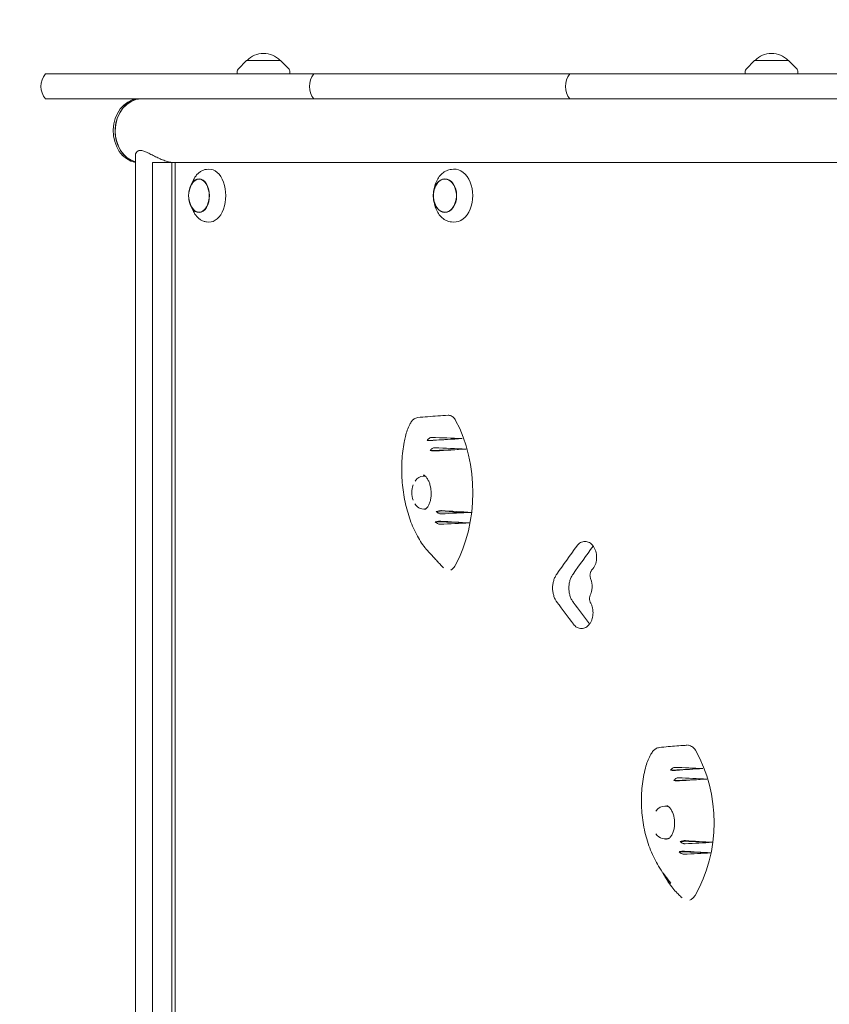
# Model space of a CAD drawing. Units: millimetres. Extents: x -4607 to 4607, y -6012 to 6012.
# Drawn here: x -2423 to -1809, y -1959 to -1213 of the extents above; entities that cross this region are included whole.
import ezdxf

# ---------------------------------------------------------------- set-up
doc = ezdxf.new("R2010")
doc.units = ezdxf.units.MM
doc.header["$LTSCALE"] = 20
doc.linetypes.add('HIDDEN', pattern=[9.525, 6.35, -3.175])
doc.layers.add('2d', color=230, linetype='Continuous')
doc.layers.add('EN-Free_Space_Hatch', color=10, linetype='HIDDEN')

msp = doc.modelspace()

# ---------------------------------------------------------------- hatches: boundary and pattern name
at = {"layer": 'EN-Free_Space_Hatch'}
h = msp.add_hatch(dxfattribs=at)
h.set_pattern_fill('ANSI31', color=256, scale=100)
edge = h.paths.add_edge_path()
edge.add_line((-2862.39, 4512.15), (-2862.39, 2661.13))
edge.add_arc((-1862.39, 2661.13), 1000, 180, 270)
edge.add_arc((-1862.39, 2661.13), 1000, 270, 360)
edge.add_line((-862.39, 2661.13), (-862.39, 4512.15))
edge.add_arc((-1862.39, 4512.15), 1000, 0, 90)
edge.add_arc((-1862.39, 4512.15), 1000, 90, 180)
edge = h.paths.add_edge_path()
edge.add_line((-1229.31, -2405.14), (-1229.31, -4512.15))
edge.add_arc((-229.31, -4512.15), 1000, 180, 270)
edge.add_arc((-229.31, -4512.15), 1000, 270, 360)
edge.add_line((770.69, -4512.15), (770.69, -2405.14))
edge.add_arc((-229.31, -2405.14), 1000, 0, 90)
edge.add_arc((-229.31, -2405.14), 1000, 90, 180)

# ---------------------------------------------------------------- linework, layer by layer
at = {"layer": '2d', "lineweight": 0}
for p, q in [((-2250.83, -1243.54), (-2257.34, -1250.06)), ((-2225.23, -1243.54), (-2250.83, -1243.54)), ((-2225.23, -1243.54), (-2218.72, -1250.06)), ((-1866, -1243.54), (-1872.51, -1250.06)), ((-1840.4, -1243.54), (-1866, -1243.54)), ((-1840.4, -1243.54), (-1833.88, -1250.06)), ((-2257.92, -1251.37), (-2258.04, -1253.54)), ((-2218.13, -1251.37), (-2218.02, -1253.54)), ((-1873.09, -1251.37), (-1873.21, -1253.54)), ((-1833.3, -1251.37), (-1833.19, -1253.54)), ((-2403.33, -1253.54), (-756.11, -1253.54)), ((-744.13, -1272.54), (-2403.33, -1272.54)), ((-2335.09, -2343.34), (-2335.09, -1315.35)), ((-2322.23, -2337.84), (-2322.23, -1320.84)), ((-1192.65, -1320.84), (-2322.23, -1320.84)), ((-2307.47, -2337.84), (-2307.47, -1320.84)), ((-2305.05, -2337.84), (-2305.05, -1320.84)), ((-2281.23, -1325.96), (-2279.52, -1325.85)), ((-2095.69, -1325.97), (-2094.13, -1325.86)), ((-2293.05, -1337.84), (-2291.04, -1333.77)), ((-2109.19, -1342.42), (-2108.85, -1340.68)), ((-2109.19, -1349.26), (-2108.85, -1351.01)), ((-2293.05, -1353.85), (-2291.04, -1357.92)), ((-2281.23, -1365.72), (-2279.52, -1365.84)), ((-2095.69, -1365.71), (-2094.13, -1365.83)), ((-2087.56, -1529.91), (-2114.11, -1531.27)), ((-2084.61, -1537.87), (-2111.88, -1539)), ((-2080.53, -1585.84), (-2107.32, -1585.34)), ((-2081.94, -1593.83), (-2107.92, -1593.09)), ((-1905.27, -1779.91), (-1929.72, -1781.27)), ((-1902.14, -1787.87), (-1927.25, -1789)), ((-1897.78, -1835.84), (-1922.48, -1835.34)), ((-1899.28, -1843.83), (-1923.23, -1843.09))]:
    msp.add_line(p, q, dxfattribs=at)
for centre, radius, start, end in [((-2238.03, -1255.06), 17, 42.66793, 137.33207), ((-1853.2, -1255.06), 17, 42.66793, 137.33207), ((-2255.93, -1251.47), 2, 135.012, 177), ((-2220.13, -1251.47), 2, 3, 44.988), ((-1871.1, -1251.47), 2, 135.012, 177), ((-1835.3, -1251.47), 2, 3, 44.988), ((-2391.72, -1263.04), 15, 140.70352, 219.29648), ((-2188.31, -1263.04), 15, 140.70352, 219.29648), ((-1994.3, -1263.04), 15, 140.70352, 219.29648), ((-2277.82, -1345.84), 17, 149.29862, 210.70138), ((-2092.33, -1345.84), 17, 160.28649, 199.71351), ((-2108.76, -1570.84), 17, 160.13177, 199.88557)]:
    msp.add_arc(centre, radius, start, end, dxfattribs=at)
for centre, major_axis, ratio, start_param, end_param in [((-2332.21, -1296.69), (0, -24.25), 0.812644, 3.232439, 6.136507), ((-2330.76, -1296.69), (0, -24.25), 0.812644, 3.232439, 6.061286), ((-2330.76, -1296.69), (0, 24.15), 0.812644, 0, 1.570796), ((-2330.76, -1296.69), (0, 24.15), 0.812644, 1.570796, 2.918759), ((-2279.02, -1345.84), (0, 20.01), 0.615386, 3.100665, 6.324113), ((-2093.43, -1345.84), (0, 20.01), 0.694033, 3.091049, 6.333728), ((-2286.9, -1345.84), (0, 12.8), 0.615386, 1.791166, 6.484029), ((-2286.9, -1345.84), (0, 12.8), 0.615386, 0.200843, 1.350427), ((-2286.9, -1345.84), (0, -12.5), 0.615386, 0.200843, 3.94485), ((-2100.63, -1345.84), (0, -12.5), 0.694033, 0.776133, 4.235799), ((-2286.9, -1345.84), (0, -12.5), 0.615386, 5.479928, 6.484029), ((-2100.63, -1345.84), (0, -12.5), 0.694033, 5.188979, 7.059319), ((-2141.09, -1570.85), (0, 89.01), 0.691898, 4.04382, 5.374462), ((-2290.33, -1589.29), (1454.03, -44.85), 0.045538, 1.432287, 1.448278), ((-2324.21, -1537.09), (-1402.24, -84.28), 0.005074, 1.723947, 1.740072), ((-2292.78, -1591.98), (1450.32, -51.47), 0.042776, 1.428286, 1.444701), ((-2320.05, -1537.4), (-1408.66, -83.24), 0.010322, 1.7216, 1.738112), ((-2117.08, -1570.84), (0, 12.5), 0.691898, 0.00003, 0.798343), ((-2117.08, -1570.84), (0, 12.5), 0.691898, 6.075082, 6.283215), ((-2115.46, -1570.84), (-0.69, 12.49), 0.563234, 0.004535, 0.040779), ((-2076.16, -1570.84), (0, -59.03), 0.691898, 4.499325, 4.500463), ((-2117.08, -1570.84), (0, 12.5), 0.691898, 2.326365, 3.426793), ((-2115.46, -1570.84), (-0.69, 12.49), 0.563234, 2.976798, 3.011193), ((-2299.03, -1544.72), (-1440.83, -64.04), 0.035616, 1.705447, 1.721455), ((-2311.43, -1602.59), (1421.91, -78.36), 0.020939, 1.408839, 1.424981), ((-2296.14, -1546.78), (-1445.23, -58.87), 0.038952, 1.702478, 1.71797), ((-2315.14, -1603.51), (1416.21, -80.88), 0.016409, 1.406311, 1.421968), ((-136.62, -1614.3), (2519.58, 2564.46), 0.397522, 1.942102, 1.949805), ((-136.62, -1614.3), (2502.9, 2547.48), 0.397522, 1.942096, 1.94985), ((-136.62, -1671.56), (2543.39, -2413.89), 0.397072, 4.309409, 4.315745), ((-136.62, -1671.56), (2526.54, -2397.91), 0.397072, 4.309365, 4.315694), ((-1963.92, -1820.85), (0, 89.01), 0.755288, 4.043819, 5.374461), ((-2095.77, -1839.29), (1329.09, -44.62), 0.049942, 1.42865, 1.444641), ((-2129.93, -1787.09), (-1273.85, -84.22), 0.006089, 1.731558, 1.747683), ((-2098.24, -1841.97), (1325.14, -51.21), 0.04698, 1.424082, 1.440498), ((-2125.74, -1787.4), (-1280.7, -83.12), 0.011834, 1.729008, 1.745521), ((-1934, -1820.84), (0, 12.5), 0.755288, 0.000029, 0.798342), ((-1934, -1820.84), (0, 12.5), 0.755288, 5.949488, 6.283214), ((-1932.51, -1820.84), (-0.73, 12.49), 0.638294, 6.274888, 6.305901), ((-1934, -1820.84), (0, 12.5), 0.755288, 2.326364, 3.541256), ((-1932.51, -1820.84), (-0.73, 12.49), 0.638294, 2.994006, 3.024866), ((-2117.04, -1852.59), (1294.85, -78.17), 0.023404, 1.402057, 1.418198), ((-2120.79, -1853.51), (1288.77, -80.72), 0.018476, 1.399224, 1.414881), ((-2104.54, -1794.72), (-1315.03, -63.76), 0.039281, 1.71077, 1.726777), ((-2101.62, -1796.78), (-1319.72, -58.6), 0.042872, 1.707327, 1.722819)]:
    msp.add_ellipse(centre, major_axis=major_axis, ratio=ratio, start_param=start_param, end_param=end_param, dxfattribs=at)
msp.add_ellipse((-2100.63, -1345.84), major_axis=(0, 12.8), ratio=0.694033, dxfattribs=at)
for points, knots in [([(-2331.43, -1311.6), (-2331.81, -1311.6), (-2332.17, -1311.64), (-2332.82, -1311.81), (-2333.11, -1311.93), (-2333.9, -1312.39), (-2334.31, -1312.84), (-2334.88, -1313.86), (-2335.04, -1314.44), (-2335.09, -1315.13), (-2335.09, -1315.24), (-2335.09, -1315.35)], [0, 0, 0, 0, 1.937993, 1.937993, 3.875986, 3.875986, 7.751973, 7.751973, 11.627959, 11.627959, 12.332214, 12.332214, 12.332214, 12.332214]), ([(-2304.85, -1320.84), (-2304.86, -1320.84), (-2304.87, -1320.84), (-2305.39, -1320.84), (-2305.92, -1320.82), (-2307.01, -1320.72), (-2307.58, -1320.64), (-2308.75, -1320.44), (-2309.34, -1320.32), (-2310.55, -1320.02), (-2311.17, -1319.86), (-2313.01, -1319.29), (-2314.26, -1318.83), (-2316.7, -1317.84), (-2317.89, -1317.3), (-2320.16, -1316.21), (-2321.33, -1315.61), (-2323.63, -1314.44), (-2324.75, -1313.86), (-2326.89, -1312.84), (-2327.92, -1312.39), (-2329.33, -1311.93), (-2329.78, -1311.81), (-2330.64, -1311.64), (-2331.05, -1311.6), (-2331.43, -1311.6)], [91.687894, 91.687894, 91.687894, 91.687894, 91.720602, 91.720602, 93.604301, 93.604301, 95.487999, 95.487999, 97.371698, 97.371698, 99.255396, 99.255396, 103.022793, 103.022793, 106.790191, 106.790191, 110.666177, 110.666177, 114.542163, 114.542163, 118.41815, 118.41815, 120.356143, 120.356143, 122.294136, 122.294136, 122.294136, 122.294136]), ([(-2291.04, -1333.77), (-2290.61, -1332.89), (-2290.12, -1332.06), (-2289.06, -1330.53), (-2288.48, -1329.83), (-2287.23, -1328.58), (-2286.57, -1328.03), (-2285.15, -1327.1), (-2284.4, -1326.73), (-2282.85, -1326.18), (-2282.04, -1326.02), (-2281.23, -1325.96)], [5.3878866, 5.3878866, 5.3878866, 5.3878866, 5.5587609, 5.5587609, 5.7296351, 5.7296351, 5.9005094, 5.9005094, 6.0713837, 6.0713837, 6.2422579, 6.2422579, 6.2422579, 6.2422579]), ([(-2108.85, -1340.68), (-2108.55, -1339.12), (-2108.11, -1337.62), (-2106.99, -1334.78), (-2106.3, -1333.46), (-2104.68, -1331.06), (-2103.76, -1329.99), (-2101.72, -1328.19), (-2100.6, -1327.45), (-2098.22, -1326.39), (-2096.96, -1326.06), (-2095.69, -1325.97)], [4.983004, 4.983004, 4.983004, 4.983004, 5.232931, 5.232931, 5.482859, 5.482859, 5.732787, 5.732787, 5.982714, 5.982714, 6.232642, 6.232642, 6.232642, 6.232642]), ([(-2095.69, -1365.71), (-2096.96, -1365.62), (-2098.22, -1365.3), (-2100.6, -1364.23), (-2101.72, -1363.5), (-2103.76, -1361.69), (-2104.68, -1360.62), (-2106.3, -1358.23), (-2106.99, -1356.9), (-2108.11, -1354.07), (-2108.55, -1352.56), (-2108.85, -1351.01)], [3.192136, 3.192136, 3.192136, 3.192136, 3.442064, 3.442064, 3.691991, 3.691991, 3.941919, 3.941919, 4.191847, 4.191847, 4.441774, 4.441774, 4.441774, 4.441774]), ([(-2281.23, -1365.72), (-2282.04, -1365.67), (-2282.85, -1365.5), (-2284.4, -1364.96), (-2285.15, -1364.58), (-2286.57, -1363.66), (-2287.23, -1363.11), (-2288.48, -1361.85), (-2289.06, -1361.15), (-2290.12, -1359.62), (-2290.61, -1358.8), (-2291.04, -1357.92)], [3.18252, 3.18252, 3.18252, 3.18252, 3.3533943, 3.3533943, 3.5242686, 3.5242686, 3.6951428, 3.6951428, 3.8660171, 3.8660171, 4.0368914, 4.0368914, 4.0368914, 4.0368914]), ([(-2126.57, -1517.88), (-2126.12, -1517.08), (-2125.56, -1516.35), (-2124.28, -1515.17), (-2123.54, -1514.69), (-2122.23, -1514.18), (-2121.69, -1514.04), (-2121.14, -1513.98)], [0, 0, 0, 0, 3.148803, 3.148803, 6.193607, 6.193607, 8.167412, 8.167412, 8.167412, 8.167412]), ([(-2121.14, -1513.98), (-2118.67, -1513.72), (-2116.21, -1513.51), (-2108.59, -1512.91), (-2103.42, -1512.58), (-2098.25, -1512.28)], [0, 0, 0, 0, 10.000662, 10.000662, 31.059392, 31.059392, 31.059392, 31.059392]), ([(-2092.51, -1516.12), (-2093.08, -1515.08), (-2093.78, -1514.21), (-2095.38, -1512.9), (-2096.26, -1512.49), (-2097.43, -1512.29), (-2097.69, -1512.27), (-2097.95, -1512.27)], [0, 0, 0, 0, 3.972499, 3.972499, 7.961747, 7.961747, 9.088641, 9.088641, 9.088641, 9.088641]), ([(-2130.55, -1528.25), (-2130.15, -1526.62), (-2129.69, -1525.05), (-2128.61, -1522.05), (-2128, -1520.62), (-2127.08, -1518.81), (-2126.83, -1518.34), (-2126.57, -1517.88)], [0, 0, 0, 0, 5.423562, 5.423562, 10.863313, 10.863313, 12.806449, 12.806449, 12.806449, 12.806449]), ([(-2115.63, -1612.73), (-2116.84, -1611.19), (-2118.01, -1609.55), (-2120.22, -1606.08), (-2121.28, -1604.25), (-2123.27, -1600.41), (-2124.21, -1598.41), (-2125.96, -1594.26), (-2126.78, -1592.11), (-2128.27, -1587.7), (-2128.95, -1585.43), (-2130.18, -1580.81), (-2130.72, -1578.45), (-2131.65, -1573.67), (-2132.05, -1571.24), (-2132.69, -1566.36), (-2132.93, -1563.9), (-2133.27, -1558.98), (-2133.36, -1556.51), (-2133.4, -1551.61), (-2133.34, -1549.16), (-2133.07, -1544.32), (-2132.86, -1541.92), (-2132.28, -1537.21), (-2131.92, -1534.89), (-2131.21, -1531.14), (-2130.89, -1529.68), (-2130.55, -1528.25)], [0, 0, 0, 0, 7.499805, 7.499805, 14.994146, 14.994146, 22.483722, 22.483722, 29.960952, 29.960952, 37.422449, 37.422449, 44.866856, 44.866856, 52.293744, 52.293744, 59.703212, 59.703212, 67.095968, 67.095968, 74.473712, 74.473712, 81.839705, 81.839705, 89.199261, 89.199261, 94.005796, 94.005796, 94.005796, 94.005796]), ([(-2114.11, -1531.27), (-2113.94, -1531.03), (-2113.75, -1530.79), (-2113.26, -1530.27), (-2112.95, -1530), (-2112.27, -1529.53), (-2111.92, -1529.34), (-2111.23, -1529.1), (-2110.9, -1529.05), (-2110.6, -1529.06)], [-4.621545, -4.621545, -4.621545, -4.621545, -3.717812, -3.717812, -2.483835, -2.483835, -1.205143, -1.205143, 0, 0, 0, 0]), ([(-2109.87, -1531.27), (-2110.11, -1531.28), (-2110.38, -1531.29), (-2110.98, -1531.31), (-2111.3, -1531.31), (-2112.09, -1531.32), (-2112.56, -1531.31), (-2113.4, -1531.3), (-2113.77, -1531.28), (-2114.11, -1531.27)], [-5.068219, -5.068219, -5.068219, -5.068219, -4.077456, -4.077456, -3.074131, -3.074131, -1.660143, -1.660143, -0.457974, -0.457974, -0.457974, -0.457974]), ([(-2111.88, -1539), (-2111.68, -1538.76), (-2111.47, -1538.53), (-2110.93, -1538.03), (-2110.6, -1537.77), (-2109.89, -1537.33), (-2109.53, -1537.16), (-2108.83, -1536.94), (-2108.5, -1536.89), (-2108.2, -1536.9)], [-4.676485, -4.676485, -4.676485, -4.676485, -3.72719, -3.72719, -2.470394, -2.470394, -1.203536, -1.203536, 0, 0, 0, 0]), ([(-2107.58, -1539.27), (-2107.83, -1539.28), (-2108.11, -1539.29), (-2108.74, -1539.29), (-2109.08, -1539.27), (-2109.91, -1539.23), (-2110.39, -1539.19), (-2111.21, -1539.09), (-2111.56, -1539.05), (-2111.88, -1539)], [-5.237493, -5.237493, -5.237493, -5.237493, -4.198809, -4.198809, -3.143089, -3.143089, -1.695157, -1.695157, -0.549441, -0.549441, -0.549441, -0.549441]), ([(-2115.74, -1583.65), (-2115.27, -1583.4), (-2114.78, -1583.01), (-2113.86, -1581.98), (-2113.42, -1581.35), (-2112.64, -1579.9), (-2112.3, -1579.08), (-2111.74, -1577.3), (-2111.51, -1576.32), (-2111.18, -1574.29), (-2111.09, -1573.21), (-2111.04, -1571.04), (-2111.09, -1569.93), (-2111.29, -1568.06), (-2111.41, -1567.28), (-2111.78, -1565.48), (-2112.06, -1564.47), (-2112.73, -1562.61), (-2113.12, -1561.75), (-2113.97, -1560.23), (-2114.44, -1559.57), (-2115.38, -1558.48), (-2115.87, -1558.05), (-2116.48, -1557.65), (-2116.61, -1557.57), (-2116.75, -1557.5)], [0, 0, 0, 0, 3.607172, 3.607172, 7.014231, 7.014231, 10.29295, 10.29295, 13.570753, 13.570753, 16.858578, 16.858578, 20.147287, 20.147287, 22.513902, 22.513902, 25.791403, 25.791403, 29.046338, 29.046338, 32.282043, 32.282043, 35.504049, 35.504049, 36.443569, 36.443569, 36.443569, 36.443569]), ([(-2116.47, -1558.34), (-2116.3, -1558.34), (-2116.13, -1558.35), (-2115.79, -1558.39), (-2115.63, -1558.41), (-2115.46, -1558.45)], [6.2831648, 6.2831648, 6.2831648, 6.2831648, 6.3544224, 6.3544224, 6.4243618, 6.4243618, 6.4243618, 6.4243618]), ([(-2114.95, -1583.11), (-2115.11, -1583.16), (-2115.28, -1583.2), (-2115.62, -1583.27), (-2115.79, -1583.3), (-2116.13, -1583.34), (-2116.3, -1583.34), (-2116.47, -1583.34)], [2.9285536, 2.9285536, 2.9285536, 2.9285536, 2.9990571, 2.9990571, 3.0703146, 3.0703146, 3.1415722, 3.1415722, 3.1415722, 3.1415722]), ([(-2107.32, -1585.34), (-2107.1, -1585.25), (-2106.87, -1585.17), (-2106.23, -1584.95), (-2105.8, -1584.83), (-2104.97, -1584.65), (-2104.58, -1584.59), (-2103.83, -1584.51), (-2103.5, -1584.5), (-2103.2, -1584.52)], [-4.566634, -4.566634, -4.566634, -4.566634, -3.753963, -3.753963, -2.417072, -2.417072, -1.205593, -1.205593, 0, 0, 0, 0]), ([(-2103.35, -1586.97), (-2103.58, -1586.98), (-2103.84, -1586.96), (-2104.38, -1586.87), (-2104.67, -1586.79), (-2105.42, -1586.52), (-2105.88, -1586.3), (-2106.67, -1585.83), (-2107.01, -1585.59), (-2107.32, -1585.34)], [-5.173547, -5.173547, -5.173547, -5.173547, -4.231216, -4.231216, -3.266749, -3.266749, -1.750816, -1.750816, -0.483041, -0.483041, -0.483041, -0.483041]), ([(-2107.92, -1593.09), (-2107.72, -1593.03), (-2107.5, -1592.97), (-2106.87, -1592.82), (-2106.44, -1592.73), (-2105.61, -1592.6), (-2105.21, -1592.56), (-2104.47, -1592.51), (-2104.13, -1592.51), (-2103.84, -1592.52)], [-4.480355, -4.480355, -4.480355, -4.480355, -3.73541, -3.73541, -2.411779, -2.411779, -1.207487, -1.207487, 0, 0, 0, 0]), ([(-2104.1, -1594.86), (-2104.33, -1594.87), (-2104.58, -1594.84), (-2105.11, -1594.74), (-2105.39, -1594.65), (-2106.12, -1594.36), (-2106.57, -1594.12), (-2107.32, -1593.61), (-2107.64, -1593.36), (-2107.92, -1593.09)], [-5.160635, -5.160635, -5.160635, -5.160635, -4.234675, -4.234675, -3.286209, -3.286209, -1.759941, -1.759941, -0.541447, -0.541447, -0.541447, -0.541447]), ([(-2000.76, -1611.43), (-2000.75, -1611.41), (-2000.73, -1611.39), (-2000.33, -1610.84), (-1999.89, -1610.34), (-1998.93, -1609.45), (-1998.42, -1609.07), (-1997.34, -1608.46), (-1996.78, -1608.23), (-1995.64, -1607.92), (-1995.07, -1607.85), (-1993.97, -1607.85), (-1993.4, -1607.92), (-1992.27, -1608.23), (-1991.7, -1608.46), (-1990.62, -1609.07), (-1990.1, -1609.45), (-1989.14, -1610.34), (-1988.7, -1610.84), (-1987.92, -1611.9), (-1987.55, -1612.51), (-1986.91, -1613.82), (-1986.63, -1614.53), (-1986.18, -1616.01), (-1986.01, -1616.78), (-1985.78, -1618.33), (-1985.73, -1619.12), (-1985.73, -1620.62), (-1985.78, -1621.4), (-1986.01, -1622.96), (-1986.18, -1623.73), (-1986.63, -1625.21), (-1986.91, -1625.92), (-1987.55, -1627.23), (-1987.92, -1627.84), (-1988.6, -1628.76), (-1988.91, -1629.14), (-1989.25, -1629.48)], [8.965724, 8.965724, 8.965724, 8.965724, 9.055511, 9.055511, 11.319395, 11.319395, 13.583279, 13.583279, 15.847163, 15.847163, 18.111048, 18.111048, 20.374964, 20.374964, 22.638881, 22.638881, 24.902797, 24.902797, 27.166714, 27.166714, 29.430595, 29.430595, 31.694477, 31.694477, 33.958358, 33.958358, 36.222239, 36.222239, 38.48613, 38.48613, 40.750021, 40.750021, 43.013912, 43.013912, 45.277802, 45.277802, 46.94459, 46.94459, 46.94459, 46.94459]), ([(-1988.33, -1611.34), (-1988.34, -1611.35), (-1988.35, -1611.36), (-1988.37, -1611.39), (-1988.39, -1611.41), (-1988.41, -1611.44)], [-9.1045516, -9.1045516, -9.1045516, -9.1045516, -9.055511, -9.055511, -8.9657245, -8.9657245, -8.9657245, -8.9657245]), ([(-2109.46, -1619.54), (-2110.89, -1618.01), (-2112.35, -1616.42), (-2114.35, -1614.19), (-2114.88, -1613.6), (-2115.42, -1612.99)], [0, 0, 0, 0, 10.002177, 10.002177, 13.599495, 13.599495, 13.599495, 13.599495]), ([(-2104.79, -1624.67), (-2105.57, -1623.8), (-2106.32, -1622.96), (-2107.9, -1621.23), (-2108.71, -1620.34), (-2109.46, -1619.54)], [0, 0, 0, 0, 10.000931, 10.000931, 21.841797, 21.841797, 21.841797, 21.841797]), ([(-2104.79, -1624.67), (-2104.15, -1625.38), (-2103.5, -1626.07), (-2102.48, -1627.09), (-2102.11, -1627.45), (-2101.75, -1627.79)], [0.84754052, 0.84754052, 0.84754052, 0.84754052, 0.875, 0.875, 0.89000518, 0.89000518, 0.89000518, 0.89000518]), ([(-2096.24, -1629.51), (-2095.63, -1629.25), (-2095.06, -1628.85), (-2093.85, -1627.73), (-2093.25, -1626.93), (-2092.76, -1626.02)], [6.550598, 6.550598, 6.550598, 6.550598, 9.286716, 9.286716, 12.744762, 12.744762, 12.744762, 12.744762]), ([(-2015.75, -1653.94), (-2015.8, -1653.87), (-2015.85, -1653.81), (-2016.38, -1653.07), (-2016.83, -1652.32), (-2017.62, -1650.69), (-2017.96, -1649.81), (-2018.51, -1647.96), (-2018.72, -1647), (-2019, -1645.07), (-2019.06, -1644.1), (-2019.06, -1643.16), (-2019.06, -1642.22), (-2019, -1641.24), (-2018.72, -1639.31), (-2018.51, -1638.35), (-2017.96, -1636.51), (-2017.62, -1635.62), (-2016.84, -1634.02), (-2016.41, -1633.29), (-2015.94, -1632.64)], [-11.560336, -11.560336, -11.560336, -11.560336, -11.275206, -11.275206, -8.456405, -8.456405, -5.637603, -5.637603, -2.818802, -2.818802, 0, 0, 0, 2.818811, 2.818811, 5.637623, 5.637623, 8.456434, 8.456434, 11.179308, 11.179308, 11.179308, 11.179308]), ([(-2003.59, -1632.64), (-2004.05, -1633.29), (-2004.48, -1634.02), (-2005.26, -1635.62), (-2005.6, -1636.51), (-2006.16, -1638.35), (-2006.36, -1639.31), (-2006.64, -1641.25), (-2006.7, -1642.22), (-2006.7, -1643.16), (-2006.7, -1644.1), (-2006.64, -1645.07), (-2006.36, -1647), (-2006.16, -1647.96), (-2005.6, -1649.81), (-2005.26, -1650.69), (-2004.47, -1652.33), (-2004.02, -1653.08), (-2003.49, -1653.81), (-2003.44, -1653.87), (-2003.39, -1653.94)], [-11.179308, -11.179308, -11.179308, -11.179308, -8.456409, -8.456409, -5.637606, -5.637606, -2.818803, -2.818803, 0, 0, 0, 2.818811, 2.818811, 5.637621, 5.637621, 8.456432, 8.456432, 11.275242, 11.275242, 11.560337, 11.560337, 11.560337, 11.560337]), ([(-1989.25, -1629.48), (-1989.39, -1629.63), (-1989.52, -1629.79), (-1989.81, -1630.17), (-1989.96, -1630.43), (-1990.23, -1630.98), (-1990.35, -1631.28), (-1990.54, -1631.9), (-1990.61, -1632.22), (-1990.7, -1632.87), (-1990.72, -1633.2), (-1990.72, -1633.51), (-1990.72, -1633.83), (-1990.7, -1634.16), (-1990.61, -1634.81), (-1990.54, -1635.13), (-1990.39, -1635.63), (-1990.32, -1635.81), (-1990.25, -1635.98)], [-4.493743, -4.493743, -4.493743, -4.493743, -3.795168, -3.795168, -2.846376, -2.846376, -1.897584, -1.897584, -0.948792, -0.948792, 0, 0, 0, 0.948798, 0.948798, 1.897596, 1.897596, 2.468156, 2.468156, 2.468156, 2.468156]), ([(-1990.25, -1635.98), (-1990.08, -1636.41), (-1989.92, -1636.85), (-1989.56, -1638.04), (-1989.38, -1638.82), (-1989.16, -1640.39), (-1989.11, -1641.18), (-1989.11, -1642.71), (-1989.16, -1643.49), (-1989.38, -1645.06), (-1989.56, -1645.84), (-1989.99, -1647.26), (-1990.23, -1647.91), (-1990.52, -1648.51)], [30.644058, 30.644058, 30.644058, 30.644058, 32.01942, 32.01942, 34.306519, 34.306519, 36.593617, 36.593617, 38.88072, 38.88072, 41.167823, 41.167823, 43.219401, 43.219401, 43.219401, 43.219401]), ([(-1990.52, -1648.51), (-1990.64, -1648.76), (-1990.74, -1649.03), (-1990.92, -1649.62), (-1990.99, -1649.95), (-1991.08, -1650.6), (-1991.11, -1650.93), (-1991.11, -1651.24), (-1991.11, -1651.56), (-1991.08, -1651.89), (-1990.99, -1652.54), (-1990.92, -1652.86), (-1990.73, -1653.48), (-1990.61, -1653.78), (-1990.42, -1654.17), (-1990.37, -1654.27), (-1990.31, -1654.38)], [-2.754303, -2.754303, -2.754303, -2.754303, -1.901474, -1.901474, -0.950737, -0.950737, 0, 0, 0, 0.950732, 0.950732, 1.901463, 1.901463, 2.852195, 2.852195, 3.231053, 3.231053, 3.231053, 3.231053]), ([(-1990.31, -1654.38), (-1990.17, -1654.62), (-1990.03, -1654.87), (-1989.58, -1655.79), (-1989.3, -1656.5), (-1988.85, -1657.99), (-1988.68, -1658.76), (-1988.46, -1660.31), (-1988.4, -1661.09), (-1988.4, -1662.61), (-1988.46, -1663.39), (-1988.68, -1664.94), (-1988.85, -1665.71), (-1989.3, -1667.2), (-1989.58, -1667.91), (-1990.22, -1669.22), (-1990.59, -1669.82), (-1991.37, -1670.89), (-1991.81, -1671.39), (-1992.77, -1672.28), (-1993.29, -1672.66), (-1994.37, -1673.27), (-1994.94, -1673.51), (-1996.07, -1673.81), (-1996.64, -1673.88), (-1997.74, -1673.88), (-1998.31, -1673.81), (-1999.45, -1673.51), (-2000.01, -1673.27), (-2001.09, -1672.66), (-2001.6, -1672.28), (-2002.51, -1671.44), (-2002.91, -1670.99), (-2003.27, -1670.52)], [-43.962324, -43.962324, -43.962324, -43.962324, -43.059257, -43.059257, -40.792983, -40.792983, -38.526709, -38.526709, -36.260435, -36.260435, -33.994162, -33.994162, -31.727889, -31.727889, -29.461615, -29.461615, -27.195342, -27.195342, -24.92905, -24.92905, -22.662757, -22.662757, -20.396464, -20.396464, -18.130171, -18.130171, -15.8639, -15.8639, -13.597628, -13.597628, -11.331357, -11.331357, -9.292919, -9.292919, -9.292919, -9.292919]), ([(-1948.35, -1778.12), (-1947.89, -1776.49), (-1947.35, -1774.92), (-1946.11, -1771.92), (-1945.4, -1770.49), (-1944.34, -1768.66), (-1944.05, -1768.17), (-1943.74, -1767.7)], [0, 0, 0, 0, 5.427727, 5.427727, 10.865552, 10.865552, 12.896228, 12.896228, 12.896228, 12.896228]), ([(-1943.74, -1767.7), (-1943.23, -1766.92), (-1942.62, -1766.22), (-1941.26, -1765.09), (-1940.49, -1764.65), (-1939.18, -1764.18), (-1938.66, -1764.06), (-1938.14, -1763.99)], [0, 0, 0, 0, 3.101537, 3.101537, 6.11815, 6.11815, 7.968967, 7.968967, 7.968967, 7.968967]), ([(-1938.14, -1763.99), (-1935.87, -1763.73), (-1933.62, -1763.52), (-1927.11, -1762.95), (-1922.86, -1762.65), (-1918.15, -1762.34), (-1917.68, -1762.31), (-1917.22, -1762.28)], [0, 0, 0, 0, 10.000809, 10.000809, 28.972986, 28.972986, 31.040173, 31.040173, 31.040173, 31.040173]), ([(-1910.89, -1766.12), (-1911.51, -1765.08), (-1912.27, -1764.21), (-1914.02, -1762.9), (-1914.98, -1762.49), (-1916.2, -1762.3), (-1916.42, -1762.28), (-1916.63, -1762.27)], [0, 0, 0, 0, 3.972499, 3.972499, 7.961747, 7.961747, 8.829908, 8.829908, 8.829908, 8.829908]), ([(-1938.72, -1853.92), (-1939.86, -1852.05), (-1940.94, -1850.09), (-1942.97, -1846.02), (-1943.91, -1843.91), (-1945.64, -1839.57), (-1946.43, -1837.33), (-1947.86, -1832.76), (-1948.5, -1830.42), (-1949.61, -1825.67), (-1950.08, -1823.26), (-1950.86, -1818.39), (-1951.16, -1815.93), (-1951.6, -1811.01), (-1951.73, -1808.54), (-1951.82, -1803.61), (-1951.78, -1801.15), (-1951.53, -1796.28), (-1951.31, -1793.86), (-1950.72, -1789.1), (-1950.34, -1786.75), (-1949.44, -1782.3), (-1948.93, -1780.18), (-1948.35, -1778.12)], [0, 0, 0, 0, 7.484529, 7.484529, 14.959414, 14.959414, 22.426008, 22.426008, 29.880749, 29.880749, 37.321489, 37.321489, 44.746986, 44.746986, 52.156802, 52.156802, 59.551503, 59.551503, 66.933069, 66.933069, 74.305319, 74.305319, 81.215506, 81.215506, 81.215506, 81.215506]), ([(-1929.72, -1781.27), (-1929.54, -1781.03), (-1929.35, -1780.79), (-1928.86, -1780.27), (-1928.55, -1780), (-1927.9, -1779.53), (-1927.56, -1779.34), (-1926.9, -1779.1), (-1926.6, -1779.05), (-1926.33, -1779.06)], [-4.621545, -4.621545, -4.621545, -4.621545, -3.717812, -3.717812, -2.483835, -2.483835, -1.205143, -1.205143, 0, 0, 0, 0]), ([(-1925.52, -1781.26), (-1925.73, -1781.28), (-1925.99, -1781.29), (-1926.55, -1781.31), (-1926.87, -1781.31), (-1927.65, -1781.32), (-1928.12, -1781.31), (-1928.98, -1781.3), (-1929.36, -1781.28), (-1929.72, -1781.27)], [-5.068219, -5.068219, -5.068219, -5.068219, -4.077456, -4.077456, -3.074131, -3.074131, -1.660143, -1.660143, -0.457974, -0.457974, -0.457974, -0.457974]), ([(-1927.25, -1789), (-1927.05, -1788.76), (-1926.83, -1788.53), (-1926.29, -1788.03), (-1925.96, -1787.77), (-1925.27, -1787.33), (-1924.92, -1787.16), (-1924.25, -1786.94), (-1923.95, -1786.89), (-1923.68, -1786.9)], [-4.676485, -4.676485, -4.676485, -4.676485, -3.72719, -3.72719, -2.470394, -2.470394, -1.203536, -1.203536, 0, 0, 0, 0]), ([(-1922.99, -1789.27), (-1923.22, -1789.28), (-1923.48, -1789.29), (-1924.08, -1789.29), (-1924.41, -1789.27), (-1925.23, -1789.23), (-1925.71, -1789.19), (-1926.55, -1789.09), (-1926.91, -1789.05), (-1927.25, -1789)], [-5.237493, -5.237493, -5.237493, -5.237493, -4.198809, -4.198809, -3.143089, -3.143089, -1.695157, -1.695157, -0.549441, -0.549441, -0.549441, -0.549441]), ([(-1933.43, -1808.34), (-1933.19, -1808.34), (-1932.95, -1808.36), (-1932.47, -1808.41), (-1932.23, -1808.45), (-1931.75, -1808.56), (-1931.52, -1808.63), (-1931.26, -1808.72), (-1931.24, -1808.73), (-1931.22, -1808.74)], [6.2831638, 6.2831638, 6.2831638, 6.2831638, 6.3697309, 6.3697309, 6.456298, 6.456298, 6.5428652, 6.5428652, 6.5505674, 6.5505674, 6.5505674, 6.5505674]), ([(-1931.54, -1833.32), (-1930.98, -1832.98), (-1930.42, -1832.5), (-1929.38, -1831.31), (-1928.9, -1830.6), (-1928.07, -1829.01), (-1927.71, -1828.12), (-1927.14, -1826.23), (-1926.92, -1825.21), (-1926.64, -1823.12), (-1926.58, -1822.02), (-1926.62, -1819.85), (-1926.73, -1818.74), (-1926.97, -1817.3), (-1927.04, -1816.93), (-1927.36, -1815.52), (-1927.67, -1814.51), (-1928.41, -1812.66), (-1928.85, -1811.8), (-1929.8, -1810.29), (-1930.33, -1809.62), (-1931.36, -1808.57), (-1931.88, -1808.16), (-1932.39, -1807.85)], [0, 0, 0, 0, 3.521471, 3.521471, 6.923789, 6.923789, 10.229206, 10.229206, 13.514249, 13.514249, 16.792821, 16.792821, 20.063064, 20.063064, 21.21828, 21.21828, 24.483841, 24.483841, 27.726788, 27.726788, 30.962423, 30.962423, 33.906443, 33.906443, 33.906443, 33.906443]), ([(-1930.79, -1832.78), (-1930.95, -1832.85), (-1931.12, -1832.91), (-1931.52, -1833.05), (-1931.75, -1833.12), (-1932.23, -1833.23), (-1932.47, -1833.28), (-1932.95, -1833.33), (-1933.19, -1833.34), (-1933.43, -1833.34)], [2.8224843, 2.8224843, 2.8224843, 2.8224843, 2.8818697, 2.8818697, 2.9684368, 2.9684368, 3.055004, 3.055004, 3.1415711, 3.1415711, 3.1415711, 3.1415711]), ([(-1922.48, -1835.34), (-1922.25, -1835.25), (-1922.01, -1835.17), (-1921.35, -1834.95), (-1920.92, -1834.83), (-1920.09, -1834.65), (-1919.71, -1834.59), (-1918.99, -1834.51), (-1918.67, -1834.5), (-1918.41, -1834.52)], [-4.566634, -4.566634, -4.566634, -4.566634, -3.753963, -3.753963, -2.417072, -2.417072, -1.205593, -1.205593, 0, 0, 0, 0]), ([(-1923.23, -1843.09), (-1923.01, -1843.03), (-1922.79, -1842.97), (-1922.14, -1842.82), (-1921.7, -1842.73), (-1920.87, -1842.6), (-1920.49, -1842.56), (-1919.77, -1842.51), (-1919.45, -1842.51), (-1919.19, -1842.52)], [-4.480355, -4.480355, -4.480355, -4.480355, -3.73541, -3.73541, -2.411779, -2.411779, -1.207487, -1.207487, 0, 0, 0, 0]), ([(-1918.6, -1836.97), (-1918.81, -1836.98), (-1919.04, -1836.96), (-1919.56, -1836.87), (-1919.83, -1836.79), (-1920.56, -1836.52), (-1921.02, -1836.3), (-1921.81, -1835.83), (-1922.16, -1835.59), (-1922.48, -1835.34)], [-5.173547, -5.173547, -5.173547, -5.173547, -4.231216, -4.231216, -3.266749, -3.266749, -1.750816, -1.750816, -0.483041, -0.483041, -0.483041, -0.483041]), ([(-1919.51, -1844.86), (-1919.72, -1844.87), (-1919.95, -1844.84), (-1920.45, -1844.74), (-1920.71, -1844.65), (-1921.42, -1844.36), (-1921.86, -1844.12), (-1922.62, -1843.61), (-1922.93, -1843.36), (-1923.23, -1843.09)], [-5.160635, -5.160635, -5.160635, -5.160635, -4.234675, -4.234675, -3.286209, -3.286209, -1.759941, -1.759941, -0.541447, -0.541447, -0.541447, -0.541447]), ([(-1933.04, -1863.28), (-1933.64, -1862.29), (-1934.23, -1861.32), (-1936.2, -1858.06), (-1937.54, -1855.84), (-1938.72, -1853.92)], [0, 0, 0, 0, 10.000123, 10.000123, 33.947606, 33.947606, 33.947606, 33.947606]), ([(-1935.21, -1859.47), (-1935.33, -1859.26), (-1935.44, -1859.09), (-1935.57, -1858.84), (-1935.6, -1858.78), (-1935.5, -1858.88), (-1935.43, -1858.96), (-1935.22, -1859.22), (-1935.11, -1859.36), (-1934.9, -1859.64), (-1934.83, -1859.73), (-1934.69, -1859.91), (-1934.64, -1859.98), (-1934.52, -1860.14), (-1934.45, -1860.22), (-1934.3, -1860.43), (-1934.2, -1860.56), (-1933.87, -1861), (-1933.62, -1861.32), (-1933.07, -1862.04), (-1932.77, -1862.44), (-1932.09, -1863.33), (-1931.71, -1863.82), (-1930.89, -1864.91), (-1930.44, -1865.49), (-1930.07, -1866.01)], [-17.609864, -17.609864, -17.609864, -17.609864, -15.345915, -15.345915, -12.656843, -12.656843, -11.06693, -11.06693, -9.891271, -9.891271, -9.367428, -9.367428, -9.005442, -9.005442, -8.645495, -8.645495, -8.130334, -8.130334, -6.91799, -6.91799, -5.354872, -5.354872, -3.172468, -3.172468, 0, 0, 0, 0]), ([(-1930.07, -1866.01), (-1929.91, -1866.22), (-1929.78, -1866.4), (-1929.6, -1866.68), (-1929.55, -1866.78), (-1929.54, -1866.87), (-1929.6, -1866.85), (-1929.84, -1866.65), (-1930.05, -1866.44), (-1930.43, -1866.02), (-1930.58, -1865.86), (-1930.83, -1865.56), (-1930.95, -1865.42), (-1931.18, -1865.14), (-1931.3, -1864.99), (-1931.58, -1864.64), (-1931.75, -1864.43), (-1932.23, -1863.8), (-1932.55, -1863.37), (-1933.22, -1862.45), (-1933.56, -1861.96), (-1934.19, -1861.03), (-1934.47, -1860.61), (-1934.93, -1859.91), (-1935.1, -1859.65), (-1935.21, -1859.47)], [-16.630658, -16.630658, -16.630658, -16.630658, -15.290969, -15.290969, -13.861278, -13.861278, -12.206259, -12.206259, -10.308145, -10.308145, -9.38498, -9.38498, -8.721279, -8.721279, -8.075401, -8.075401, -7.216969, -7.216969, -5.618536, -5.618536, -3.77927, -3.77927, -1.873453, -1.873453, 0, 0, 0, 0]), ([(-1933.04, -1863.28), (-1932.43, -1864.29), (-1931.8, -1865.27), (-1929.15, -1869.19), (-1926.95, -1871.92), (-1923.8, -1875.19), (-1922.99, -1875.97), (-1921.75, -1877.12), (-1921.32, -1877.49), (-1920.89, -1877.86)], [0.7196181, 0.7196181, 0.7196181, 0.7196181, 0.75, 0.75, 0.84375, 0.84375, 0.875, 0.875, 0.8909877, 0.8909877, 0.8909877, 0.8909877]), ([(-1915.04, -1879.55), (-1914.35, -1879.28), (-1913.69, -1878.88), (-1912.36, -1877.73), (-1911.7, -1876.93), (-1911.16, -1876.02)], [6.438374, 6.438374, 6.438374, 6.438374, 9.286716, 9.286716, 12.744762, 12.744762, 12.744762, 12.744762])]:
    msp.add_open_spline(points, degree=3, knots=knots, dxfattribs=at)
msp.add_open_spline([(-2115.42, -1612.99), (-2115.49, -1612.91), (-2115.56, -1612.82), (-2115.63, -1612.73)], degree=3, dxfattribs=at)

doc.saveas('drawing.dxf')
